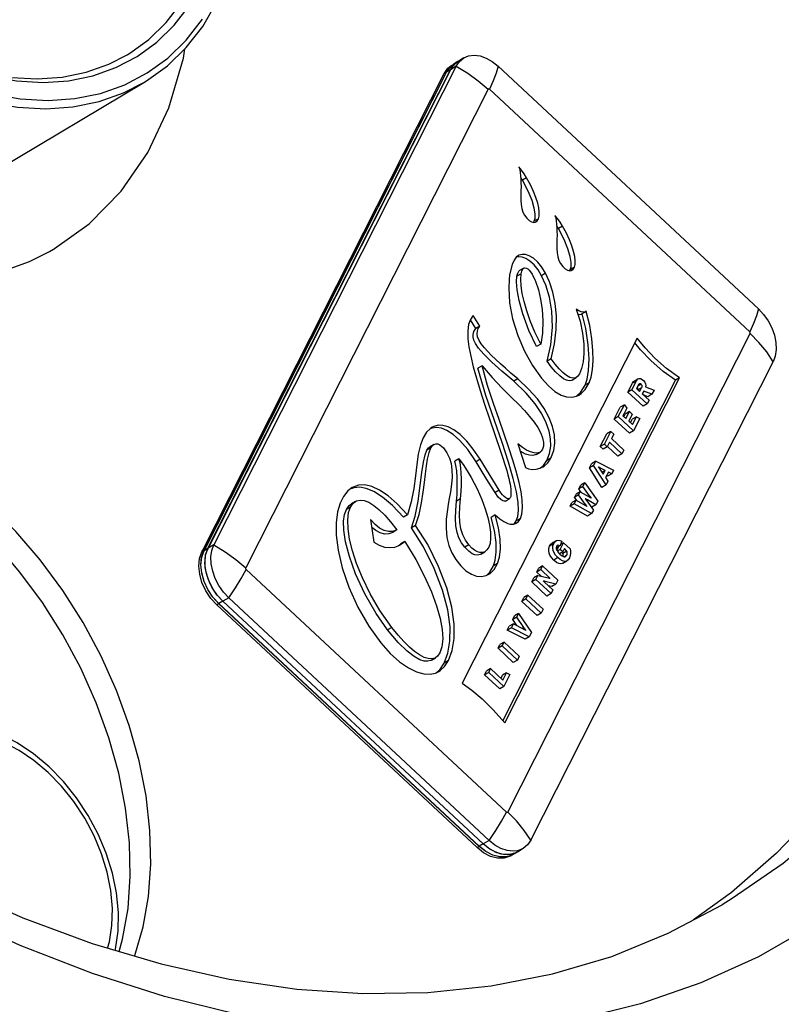
# Model space of a CAD drawing. Units: millimetres. Extents: x 8190 to 8715, y 4246 to 4676.
# Drawn here: x 8647 to 8670, y 4361 to 4392 of the extents above; entities that cross this region are included whole.
import ezdxf

# ---------------------------------------------------------------- set-up
doc = ezdxf.new("R2010")
doc.units = ezdxf.units.MM
doc.header["$LTSCALE"] = 5
doc.layers.add('02_ACHSEN', color=7, linetype='CONTINUOUS')

msp = doc.modelspace()

# ---------------------------------------------------------------- linework, layer by layer
at = {"layer": '02_ACHSEN', "color": 7, "linetype": 'Continuous'}
for p, q in [((8660.443, 4390.649), (8660.323, 4390.577)), ((8660.334, 4390.563), (8660.443, 4390.649)), ((8660.337, 4390.56), (8660.443, 4390.648)), ((8660.443, 4390.648), (8660.447, 4390.651)), ((8660.629, 4390.759), (8660.447, 4390.651)), ((8652.587, 4375.523), (8660.084, 4390.317)), ((8652.711, 4375.597), (8660.208, 4390.391)), ((8660.21, 4390.39), (8652.713, 4375.596)), ((8660.393, 4390.502), (8652.895, 4375.704)), ((8660.021, 4390.279), (8660.06, 4390.334)), ((8660.084, 4390.317), (8660.021, 4390.279)), ((8660.058, 4390.261), (8660.086, 4390.316)), ((8660.06, 4390.334), (8660.062, 4390.338)), ((8660.084, 4390.317), (8660.086, 4390.32)), ((8660.086, 4390.316), (8660.088, 4390.319)), ((8660.208, 4390.391), (8660.088, 4390.319)), ((8660.208, 4390.391), (8660.21, 4390.394)), ((8660.21, 4390.394), (8660.264, 4390.47)), ((8660.212, 4390.393), (8660.21, 4390.39)), ((8660.212, 4390.393), (8660.309, 4390.537)), ((8660.393, 4390.502), (8660.212, 4390.393)), ((8660.262, 4390.529), (8660.32, 4390.575)), ((8660.262, 4390.53), (8660.319, 4390.575)), ((8660.264, 4390.47), (8660.314, 4390.541)), ((8660.309, 4390.537), (8660.334, 4390.557)), ((8660.314, 4390.541), (8660.322, 4390.553)), ((8660.32, 4390.575), (8660.323, 4390.577)), ((8660.322, 4390.553), (8660.334, 4390.563)), ((8660.334, 4390.557), (8660.337, 4390.56)), ((8669.737, 4383.003), (8661.685, 4390.508)), ((8645.924, 4387.136), (8650.722, 4389.996)), ((8652.552, 4375.541), (8660.021, 4390.279)), ((8652.59, 4375.522), (8660.058, 4390.261)), ((8661.375, 4389.791), (8653.877, 4374.994)), ((8669.467, 4382.286), (8661.415, 4389.791)), ((8662.439, 4386.979), (8662.386, 4387.062)), ((8662.565, 4387.054), (8662.439, 4386.979)), ((8662.836, 4385.728), (8662.805, 4385.709)), ((8662.931, 4385.785), (8662.836, 4385.728)), ((8662.783, 4385.675), (8662.805, 4385.709)), ((8663.552, 4385.482), (8663.499, 4385.565)), ((8663.678, 4385.557), (8663.552, 4385.482)), ((8647.807, 4384.779), (8647.929, 4384.842)), ((8647.929, 4384.842), (8647.961, 4384.864)), ((8647.929, 4384.842), (8647.964, 4384.86)), ((8662.318, 4384.61), (8662.248, 4384.596)), ((8662.329, 4384.612), (8662.318, 4384.61)), ((8662.479, 4384.257), (8662.352, 4384.182)), ((8663.896, 4384.178), (8663.918, 4384.212)), ((8663.949, 4384.23), (8663.918, 4384.212)), ((8664.044, 4384.287), (8663.949, 4384.23)), ((8662.395, 4384.086), (8662.269, 4384.011)), ((8662.738, 4384.069), (8662.818, 4383.901)), ((8662.818, 4383.901), (8662.84, 4383.855)), ((8663.156, 4384.1), (8663.03, 4384.025)), ((8661.125, 4382.467), (8660.918, 4382.793)), ((8664.258, 4382.835), (8664.289, 4382.853)), ((8664.288, 4382.842), (8664.286, 4382.851)), ((8664.289, 4382.853), (8664.385, 4382.91)), ((8664.41, 4382.937), (8664.384, 4382.911)), ((8664.414, 4382.917), (8664.41, 4382.937)), ((8660.83, 4382.657), (8660.826, 4382.662)), ((8660.999, 4382.392), (8660.83, 4382.657)), ((8661.125, 4382.467), (8660.999, 4382.392)), ((8665.986, 4382.095), (8660.578, 4371.423)), ((8661.983, 4367.439), (8669.481, 4382.236)), ((8663.003, 4381.908), (8662.877, 4381.832)), ((8663.326, 4381.458), (8663.199, 4381.382)), ((8661.189, 4381.236), (8661.063, 4381.161)), ((8662.697, 4366.569), (8670.195, 4381.366)), ((8661.891, 4370.199), (8667.299, 4380.872)), ((8663.977, 4380.8), (8664.103, 4380.875)), ((8667.299, 4380.872), (8667.173, 4380.797)), ((8661.835, 4370.262), (8667.173, 4380.797)), ((8662.294, 4380.835), (8662.168, 4380.76)), ((8664.501, 4380.713), (8664.374, 4380.638)), ((8665.699, 4380.425), (8665.838, 4380.699)), ((8665.826, 4380.5), (8665.965, 4380.775)), ((8665.903, 4380.738), (8665.838, 4380.699)), ((8665.952, 4380.796), (8665.89, 4380.759)), ((8665.965, 4380.775), (8665.903, 4380.738)), ((8666.016, 4380.835), (8665.952, 4380.796)), ((8666.031, 4380.654), (8665.97, 4380.533)), ((8666.12, 4380.562), (8666.009, 4380.496)), ((8666.043, 4380.633), (8666.011, 4380.614)), ((8666.078, 4380.654), (8666.043, 4380.633)), ((8666.062, 4380.447), (8666.12, 4380.562)), ((8666.109, 4380.672), (8666.078, 4380.654)), ((8666.243, 4380.585), (8666.508, 4380.481)), ((8664.106, 4380.298), (8664.165, 4380.353)), ((8665.826, 4380.5), (8665.699, 4380.425)), ((8666.169, 4379.987), (8665.699, 4380.425)), ((8666.296, 4380.062), (8665.826, 4380.5)), ((8665.97, 4380.533), (8666.062, 4380.447)), ((8666.001, 4380.504), (8666.006, 4380.517)), ((8666.191, 4380.459), (8666.146, 4380.369)), ((8666.146, 4380.369), (8666.353, 4380.176)), ((8666.319, 4380.282), (8666.181, 4380.337)), ((8666.445, 4380.357), (8666.191, 4380.459)), ((8666.445, 4380.357), (8666.319, 4380.282)), ((8666.508, 4380.481), (8666.445, 4380.357)), ((8665.277, 4379.592), (8665.464, 4379.961)), ((8665.403, 4379.667), (8665.591, 4380.037)), ((8665.591, 4380.037), (8665.464, 4379.961)), ((8665.591, 4380.037), (8665.666, 4379.928)), ((8666.296, 4380.062), (8666.169, 4379.987)), ((8666.353, 4380.176), (8666.296, 4380.062)), ((8665.403, 4379.667), (8665.277, 4379.592)), ((8665.873, 4379.229), (8665.403, 4379.667)), ((8665.584, 4379.765), (8665.548, 4379.695)), ((8665.548, 4379.695), (8665.638, 4379.611)), ((8665.579, 4379.667), (8665.584, 4379.677)), ((8665.666, 4379.928), (8665.584, 4379.765)), ((8665.584, 4379.677), (8665.619, 4379.747)), ((8665.746, 4379.823), (8665.619, 4379.747)), ((8665.638, 4379.611), (8665.746, 4379.823)), ((8665.835, 4379.739), (8665.728, 4379.528)), ((8665.746, 4379.823), (8665.835, 4379.739)), ((8665.962, 4379.664), (8665.836, 4379.589)), ((8665.84, 4379.423), (8665.962, 4379.664)), ((8665.962, 4379.664), (8666.067, 4379.611)), ((8665.747, 4379.154), (8665.277, 4379.592)), ((8665.728, 4379.528), (8665.84, 4379.423)), ((8665.78, 4379.479), (8665.836, 4379.589)), ((8666.067, 4379.611), (8665.873, 4379.229)), ((8659.636, 4379.313), (8659.572, 4379.286)), ((8659.644, 4379.314), (8659.636, 4379.313)), ((8664.847, 4378.744), (8665.046, 4379.136)), ((8664.974, 4378.819), (8665.172, 4379.211)), ((8665.172, 4379.211), (8665.046, 4379.136)), ((8665.172, 4379.211), (8665.261, 4379.128)), ((8665.261, 4379.128), (8665.191, 4378.99)), ((8665.873, 4379.229), (8665.747, 4379.154)), ((8659.584, 4378.739), (8659.566, 4378.728)), ((8659.693, 4378.803), (8659.584, 4378.739)), ((8662.291, 4378.826), (8662.53, 4378.092)), ((8664.974, 4378.819), (8664.847, 4378.744)), ((8664.936, 4378.661), (8664.847, 4378.744)), ((8665.063, 4378.736), (8664.936, 4378.661)), ((8665.063, 4378.736), (8664.974, 4378.819)), ((8665.133, 4378.875), (8665.063, 4378.736)), ((8665.387, 4378.444), (8665.068, 4378.742)), ((8665.513, 4378.52), (8665.133, 4378.875)), ((8665.191, 4378.99), (8665.572, 4378.635)), ((8659.587, 4378.693), (8659.479, 4378.628)), ((8659.605, 4378.703), (8659.587, 4378.693)), ((8662.858, 4378.497), (8662.984, 4378.572)), ((8665.513, 4378.52), (8665.387, 4378.444)), ((8665.572, 4378.635), (8665.513, 4378.52)), ((8660.473, 4378.363), (8660.347, 4378.287)), ((8661.129, 4378.348), (8661.003, 4378.273)), ((8662.988, 4378.075), (8663.06, 4378.133)), ((8663.319, 4378.382), (8663.192, 4378.306)), ((8664.512, 4378.083), (8664.577, 4378.211)), ((8664.639, 4378.158), (8664.512, 4378.083)), ((8664.704, 4378.287), (8664.577, 4378.211)), ((8664.639, 4378.158), (8664.704, 4378.287)), ((8665.024, 4377.553), (8664.639, 4378.158)), ((8664.704, 4378.287), (8665.258, 4378.015)), ((8664.897, 4377.478), (8664.512, 4378.083)), ((8664.853, 4378.077), (8664.826, 4378.061)), ((8664.836, 4378.044), (8664.938, 4377.89)), ((8664.995, 4378.003), (8664.853, 4378.077)), ((8664.995, 4378.003), (8664.9, 4377.947)), ((8664.938, 4377.89), (8664.995, 4378.003)), ((8665.095, 4377.952), (8665.008, 4377.782)), ((8665.073, 4377.825), (8665.039, 4377.842)), ((8665.2, 4377.9), (8665.073, 4377.825)), ((8665.2, 4377.9), (8665.095, 4377.952)), ((8665.258, 4378.015), (8665.2, 4377.9)), ((8664.182, 4377.431), (8664.239, 4377.544)), ((8664.309, 4377.507), (8664.182, 4377.431)), ((8664.366, 4377.619), (8664.239, 4377.544)), ((8664.309, 4377.507), (8664.366, 4377.619)), ((8664.517, 4377.218), (8664.309, 4377.507)), ((8664.366, 4377.619), (8664.769, 4377.051)), ((8665.024, 4377.553), (8664.897, 4377.478)), ((8665.008, 4377.782), (8665.082, 4377.669)), ((8665.082, 4377.669), (8665.024, 4377.553)), ((8657.175, 4377.449), (8657.099, 4377.419)), ((8661.716, 4377.395), (8661.59, 4377.32)), ((8664.049, 4377.169), (8664.101, 4377.27)), ((8664.176, 4377.244), (8664.049, 4377.169)), ((8664.227, 4377.345), (8664.101, 4377.27)), ((8664.176, 4377.244), (8664.227, 4377.345)), ((8664.383, 4376.962), (8664.176, 4377.244)), ((8664.238, 4377.354), (8664.182, 4377.431)), ((8664.227, 4377.345), (8664.501, 4377.186)), ((8664.256, 4377.328), (8664.238, 4377.354)), ((8664.491, 4377.203), (8664.482, 4377.197)), ((8664.517, 4377.218), (8664.491, 4377.203)), ((8657.272, 4377.047), (8657.146, 4376.971)), ((8660.526, 4377.13), (8660.399, 4377.055)), ((8661.913, 4377.058), (8662.039, 4377.133)), ((8663.911, 4376.895), (8663.969, 4377.011)), ((8664.037, 4376.971), (8663.911, 4376.895)), ((8664.448, 4376.592), (8663.911, 4376.895)), ((8664.096, 4377.086), (8663.969, 4377.011)), ((8664.037, 4376.971), (8664.096, 4377.086)), ((8664.574, 4376.667), (8664.037, 4376.971)), ((8664.105, 4377.093), (8664.049, 4377.169)), ((8664.096, 4377.086), (8664.365, 4376.93)), ((8664.12, 4377.072), (8664.105, 4377.093)), ((8664.356, 4376.946), (8664.347, 4376.941)), ((8664.383, 4376.962), (8664.356, 4376.946)), ((8664.446, 4377.092), (8664.422, 4377.078)), ((8664.431, 4377.063), (8664.632, 4376.778)), ((8664.712, 4376.94), (8664.446, 4377.092)), ((8664.501, 4377.186), (8664.509, 4377.181)), ((8664.712, 4376.94), (8664.586, 4376.864)), ((8664.769, 4377.051), (8664.712, 4376.94)), ((8657.12, 4376.871), (8656.994, 4376.796)), ((8658.883, 4376.63), (8658.756, 4376.555)), ((8661.599, 4376.628), (8661.473, 4376.553)), ((8664.574, 4376.667), (8664.448, 4376.592)), ((8664.586, 4376.864), (8664.561, 4376.878)), ((8664.632, 4376.778), (8664.574, 4376.667)), ((8657.741, 4376.484), (8657.839, 4375.78)), ((8659.133, 4376.303), (8659.007, 4376.228)), ((8662.062, 4376.343), (8662.084, 4376.338)), ((8662.179, 4376.344), (8662.248, 4376.444)), ((8662.375, 4376.519), (8662.248, 4376.444)), ((8658.555, 4376.162), (8658.428, 4376.086)), ((8652.895, 4375.704), (8652.713, 4375.596)), ((8658.604, 4375.679), (8658.662, 4375.722)), ((8658.662, 4375.722), (8658.674, 4375.731)), ((8658.671, 4375.71), (8658.801, 4375.806)), ((8658.801, 4375.806), (8658.674, 4375.731)), ((8660.779, 4375.703), (8660.653, 4375.628)), ((8663.374, 4375.721), (8663.28, 4375.664)), ((8663.387, 4375.773), (8663.355, 4375.754)), ((8663.406, 4375.74), (8663.374, 4375.721)), ((8663.481, 4375.829), (8663.387, 4375.773)), ((8663.599, 4375.669), (8663.483, 4375.6)), ((8663.605, 4375.673), (8663.599, 4375.669)), ((8663.609, 4375.684), (8663.605, 4375.673)), ((8663.606, 4375.561), (8663.711, 4375.768)), ((8663.653, 4375.811), (8663.609, 4375.684)), ((8663.711, 4375.768), (8663.619, 4375.713)), ((8663.711, 4375.768), (8663.913, 4375.58)), ((8652.523, 4375.482), (8652.552, 4375.541)), ((8652.586, 4375.52), (8652.523, 4375.482)), ((8652.567, 4375.467), (8652.586, 4375.52)), ((8652.57, 4375.466), (8652.588, 4375.519)), ((8652.586, 4375.52), (8652.587, 4375.523)), ((8652.588, 4375.519), (8652.59, 4375.522)), ((8652.71, 4375.594), (8652.59, 4375.522)), ((8652.649, 4375.42), (8652.654, 4375.435)), ((8652.654, 4375.435), (8652.71, 4375.594)), ((8652.71, 4375.594), (8652.711, 4375.597)), ((8652.712, 4375.593), (8652.713, 4375.596)), ((8658.483, 4375.633), (8658.487, 4375.634)), ((8661.148, 4375.416), (8661.275, 4375.491)), ((8663.503, 4375.532), (8663.524, 4375.574)), ((8663.606, 4375.561), (8663.517, 4375.508)), ((8663.524, 4375.574), (8663.561, 4375.646)), ((8663.588, 4375.428), (8663.586, 4375.427)), ((8663.683, 4375.485), (8663.588, 4375.428)), ((8663.683, 4375.485), (8663.606, 4375.561)), ((8663.687, 4375.435), (8663.653, 4375.467)), ((8663.734, 4375.585), (8663.683, 4375.485)), ((8663.814, 4375.51), (8663.687, 4375.435)), ((8663.814, 4375.51), (8663.734, 4375.585)), ((8663.806, 4375.379), (8663.765, 4375.354)), ((8652.621, 4375.211), (8652.625, 4375.247)), ((8661.669, 4375.127), (8661.543, 4375.052)), ((8663.532, 4375.306), (8663.406, 4375.23)), ((8663.686, 4375.134), (8663.812, 4375.209)), ((8663.765, 4375.354), (8663.731, 4375.334)), ((8652.632, 4374.988), (8652.628, 4375.028)), ((8652.681, 4374.76), (8652.672, 4374.792)), ((8653.891, 4374.943), (8661.943, 4367.439)), ((8662.915, 4374.756), (8662.789, 4374.681)), ((8662.853, 4374.633), (8662.915, 4374.756)), ((8662.88, 4374.862), (8662.937, 4374.973)), ((8663.007, 4374.937), (8662.88, 4374.862)), ((8663.018, 4374.734), (8662.88, 4374.862)), ((8662.915, 4374.756), (8663.239, 4374.686)), ((8663.063, 4375.048), (8662.937, 4374.973)), ((8663.007, 4374.937), (8663.063, 4375.048)), ((8663.299, 4374.665), (8663.007, 4374.937)), ((8663.063, 4375.048), (8663.533, 4374.61)), ((8652.762, 4374.538), (8652.754, 4374.556)), ((8662.726, 4374.558), (8662.789, 4374.681)), ((8662.853, 4374.633), (8662.726, 4374.558)), ((8663.196, 4374.12), (8662.726, 4374.558)), ((8662.968, 4374.526), (8662.853, 4374.633)), ((8663.323, 4374.195), (8662.968, 4374.526)), ((8663.121, 4374.546), (8663.08, 4374.585)), ((8663.14, 4374.567), (8663.115, 4374.552)), ((8663.379, 4374.306), (8663.121, 4374.546)), ((8663.471, 4374.489), (8663.14, 4374.567)), ((8663.471, 4374.489), (8663.345, 4374.413)), ((8663.533, 4374.61), (8663.471, 4374.489)), ((8662.605, 4374.146), (8662.479, 4374.07)), ((8662.547, 4374.03), (8662.605, 4374.146)), ((8662.605, 4374.146), (8663.075, 4373.708)), ((8663.323, 4374.195), (8663.196, 4374.12)), ((8663.345, 4374.413), (8663.236, 4374.439)), ((8663.379, 4374.306), (8663.323, 4374.195)), ((8653.044, 4373.883), (8652.981, 4373.845)), ((8661.033, 4366.34), (8652.981, 4373.845)), ((8661.096, 4366.378), (8653.044, 4373.883)), ((8653.168, 4373.956), (8653.048, 4373.885)), ((8661.1, 4366.38), (8653.048, 4373.885)), ((8661.22, 4366.452), (8653.168, 4373.956)), ((8653.354, 4374.067), (8653.172, 4373.959)), ((8653.172, 4373.959), (8661.224, 4366.454)), ((8653.354, 4374.067), (8661.406, 4366.562)), ((8662.42, 4373.955), (8662.479, 4374.07)), ((8662.547, 4374.03), (8662.42, 4373.955)), ((8662.89, 4373.517), (8662.42, 4373.955)), ((8663.017, 4373.593), (8662.547, 4374.03)), ((8662.321, 4373.583), (8662.194, 4373.508)), ((8662.263, 4373.469), (8662.321, 4373.583)), ((8662.321, 4373.583), (8662.713, 4372.993)), ((8663.017, 4373.593), (8662.89, 4373.517)), ((8663.075, 4373.708), (8663.017, 4373.593)), ((8662.157, 4373.26), (8662.03, 4373.185)), ((8662.096, 4373.14), (8662.157, 4373.26)), ((8662.136, 4373.393), (8662.194, 4373.508)), ((8662.263, 4373.469), (8662.136, 4373.393)), ((8662.261, 4373.207), (8662.136, 4373.393)), ((8662.157, 4373.26), (8662.463, 4373.105)), ((8662.481, 4373.143), (8662.263, 4373.469)), ((8658.395, 4373.148), (8658.269, 4373.073)), ((8661.969, 4373.064), (8662.03, 4373.185)), ((8662.096, 4373.14), (8661.969, 4373.064)), ((8662.52, 4372.784), (8661.969, 4373.064)), ((8662.646, 4372.86), (8662.096, 4373.14)), ((8662.451, 4373.125), (8662.438, 4373.117)), ((8662.481, 4373.143), (8662.451, 4373.125)), ((8662.713, 4372.993), (8662.646, 4372.86)), ((8661.869, 4372.693), (8661.743, 4372.618)), ((8661.811, 4372.578), (8661.869, 4372.693)), ((8661.869, 4372.693), (8662.339, 4372.255)), ((8662.646, 4372.86), (8662.52, 4372.784)), ((8661.684, 4372.503), (8661.743, 4372.618)), ((8661.811, 4372.578), (8661.684, 4372.503)), ((8662.154, 4372.065), (8661.684, 4372.503)), ((8662.281, 4372.14), (8661.811, 4372.578)), ((8659.624, 4372.137), (8659.75, 4372.213)), ((8660.147, 4372.122), (8660.02, 4372.046)), ((8662.281, 4372.14), (8662.154, 4372.065)), ((8662.339, 4372.255), (8662.281, 4372.14)), ((8659.77, 4371.747), (8659.839, 4371.805)), ((8661.269, 4371.683), (8661.328, 4371.799)), ((8661.396, 4371.759), (8661.269, 4371.683)), ((8661.454, 4371.874), (8661.328, 4371.799)), ((8661.396, 4371.759), (8661.454, 4371.874)), ((8661.866, 4371.321), (8661.396, 4371.759)), ((8661.454, 4371.874), (8661.835, 4371.519)), ((8661.949, 4371.745), (8661.823, 4371.669)), ((8661.835, 4371.519), (8661.949, 4371.745)), ((8661.949, 4371.745), (8662.053, 4371.691)), ((8661.739, 4371.246), (8661.269, 4371.683)), ((8661.775, 4371.575), (8661.823, 4371.669)), ((8662.053, 4371.691), (8661.866, 4371.321)), ((8661.866, 4371.321), (8661.739, 4371.246)), ((8661.406, 4366.562), (8661.224, 4366.454)), ((8661.096, 4366.378), (8661.033, 4366.34)), ((8661.22, 4366.452), (8661.1, 4366.38)), ((8662.462, 4366.311), (8662.28, 4366.202)), ((8661.596, 4366.203), (8661.571, 4366.215)), ((8661.801, 4366.137), (8661.739, 4366.153)), ((8662.003, 4366.123), (8661.923, 4366.123)), ((8662.061, 4366.124), (8662.003, 4366.123)), ((8662.076, 4366.129), (8662.061, 4366.124)), ((8662.101, 4366.137), (8662.076, 4366.129)), ((8662.137, 4366.141), (8662.083, 4366.134)), ((8662.124, 4366.111), (8662.086, 4366.099)), ((8662.12, 4366.108), (8662.086, 4366.098)), ((8662.149, 4366.152), (8662.101, 4366.137)), ((8662.152, 4366.126), (8662.12, 4366.108)), ((8662.152, 4366.126), (8662.124, 4366.111)), ((8662.144, 4366.145), (8662.137, 4366.141)), ((8662.149, 4366.146), (8662.144, 4366.145)), ((8662.276, 4366.201), (8662.149, 4366.146)), ((8662.199, 4366.168), (8662.149, 4366.152)), ((8662.156, 4366.129), (8662.152, 4366.126)), ((8662.276, 4366.2), (8662.156, 4366.129)), ((8662.244, 4366.182), (8662.199, 4366.168)), ((8662.276, 4366.2), (8662.244, 4366.182)), ((8662.278, 4366.201), (8662.276, 4366.201)), ((8662.28, 4366.202), (8662.278, 4366.201)), ((8668.616, 4364.573), (8668.616, 4364.573))]:
    msp.add_line(p, q, dxfattribs=at)
for points in [[(8640.91, 4393.071), (8641.758, 4392.333), (8642.573, 4391.729), (8643.408, 4391.209), (8644.256, 4390.777), (8645.109, 4390.438), (8645.957, 4390.194), (8646.793, 4390.049), (8647.609, 4390.003), (8648.398, 4390.057), (8649.15, 4390.21), (8649.86, 4390.461), (8650.52, 4390.808), (8651.124, 4391.247), (8651.667, 4391.774), (8652.142, 4392.384), (8652.545, 4393.07)], [(8640.912, 4393.074), (8641.684, 4392.401), (8642.485, 4391.808), (8643.305, 4391.298), (8644.138, 4390.873), (8644.975, 4390.54), (8645.808, 4390.301), (8646.63, 4390.158), (8647.431, 4390.113), (8648.205, 4390.166), (8648.945, 4390.316), (8649.642, 4390.563), (8650.21, 4390.855)], [(8650.21, 4390.855), (8650.29, 4390.904), (8650.883, 4391.335), (8651.416, 4391.852), (8651.883, 4392.451), (8652.279, 4393.126)], [(8640.772, 4392.619), (8641.6, 4391.901), (8642.459, 4391.266), (8643.339, 4390.718), (8644.232, 4390.263), (8645.13, 4389.905), (8646.024, 4389.649), (8646.905, 4389.495), (8647.765, 4389.447), (8648.596, 4389.504), (8649.388, 4389.665), (8650.136, 4389.93), (8650.832, 4390.295), (8651.468, 4390.758), (8652.04, 4391.313), (8652.54, 4391.955)], [(8650.722, 4389.996), (8650.809, 4390.049), (8651.457, 4390.519), (8652.038, 4391.084), (8652.547, 4391.737), (8652.979, 4392.473)], [(8640.579, 4392.412), (8641.421, 4391.683), (8642.295, 4391.036), (8643.19, 4390.479), (8644.098, 4390.016), (8645.011, 4389.653), (8645.92, 4389.392), (8646.816, 4389.236), (8647.691, 4389.186), (8648.535, 4389.244), (8649.342, 4389.408), (8650.102, 4389.678), (8650.722, 4389.996)], [(8647.961, 4384.864), (8649.038, 4385.631), (8650.024, 4386.639), (8650.846, 4387.835), (8651.496, 4389.215), (8651.952, 4390.752), (8651.996, 4391.044)], [(8660.393, 4390.502), (8660.492, 4390.646), (8660.629, 4390.759)], [(8660.629, 4390.759), (8660.772, 4390.821), (8660.944, 4390.844), (8661.129, 4390.822), (8661.318, 4390.757), (8661.506, 4390.651), (8661.685, 4390.508)], [(8660.062, 4390.338), (8660.135, 4390.442), (8660.256, 4390.537)], [(8660.086, 4390.32), (8660.199, 4390.479), (8660.262, 4390.53)], [(8660.088, 4390.319), (8660.202, 4390.482), (8660.262, 4390.529)], [(8660.393, 4390.502), (8660.744, 4390.288), (8661.073, 4390.05), (8661.375, 4389.791)], [(8661.685, 4390.508), (8661.627, 4390.292), (8661.537, 4390.052), (8661.415, 4389.791)], [(8661.415, 4389.791), (8661.404, 4389.799), (8661.392, 4389.801), (8661.382, 4389.799), (8661.375, 4389.791)], [(8635.285, 4387.879), (8636.338, 4386.967), (8637.43, 4386.159), (8638.549, 4385.463), (8639.684, 4384.884), (8640.826, 4384.43), (8641.962, 4384.104), (8643.082, 4383.909), (8644.175, 4383.847), (8645.23, 4383.92), (8646.238, 4384.125), (8647.189, 4384.461), (8647.807, 4384.779)], [(8662.329, 4387.389), (8662.353, 4387.311), (8662.371, 4387.219), (8662.382, 4387.119), (8662.389, 4387.014), (8662.391, 4386.977)], [(8662.565, 4387.054), (8662.487, 4387.177), (8662.408, 4387.288), (8662.329, 4387.389)], [(8662.391, 4386.977), (8662.393, 4386.9), (8662.394, 4386.781), (8662.39, 4386.653)], [(8662.805, 4385.709), (8662.828, 4385.801), (8662.83, 4385.935), (8662.802, 4386.118), (8662.734, 4386.354), (8662.617, 4386.643), (8662.439, 4386.979)], [(8662.931, 4385.785), (8662.954, 4385.871), (8662.958, 4385.987), (8662.943, 4386.12), (8662.909, 4386.272), (8662.855, 4386.444), (8662.783, 4386.629), (8662.687, 4386.834), (8662.565, 4387.054)], [(8662.39, 4386.653), (8662.384, 4386.502), (8662.384, 4386.36), (8662.394, 4386.226), (8662.417, 4386.103), (8662.454, 4385.992), (8662.506, 4385.895), (8662.573, 4385.807)], [(8662.573, 4385.807), (8662.65, 4385.733), (8662.722, 4385.69), (8662.786, 4385.674), (8662.843, 4385.685), (8662.857, 4385.692)], [(8662.857, 4385.692), (8662.892, 4385.722), (8662.931, 4385.785)], [(8663.442, 4385.892), (8663.467, 4385.814), (8663.484, 4385.721), (8663.495, 4385.622), (8663.503, 4385.517), (8663.504, 4385.48)], [(8663.678, 4385.557), (8663.6, 4385.679), (8663.522, 4385.791), (8663.442, 4385.892)], [(8663.504, 4385.48), (8663.506, 4385.403), (8663.507, 4385.284), (8663.503, 4385.155)], [(8663.918, 4384.212), (8663.942, 4384.304), (8663.943, 4384.438), (8663.915, 4384.621), (8663.847, 4384.856), (8663.73, 4385.146), (8663.552, 4385.482)], [(8664.044, 4384.287), (8664.067, 4384.373), (8664.071, 4384.489), (8664.056, 4384.622), (8664.022, 4384.775), (8663.968, 4384.947), (8663.896, 4385.131), (8663.801, 4385.336), (8663.678, 4385.557)], [(8663.503, 4385.155), (8663.497, 4385.005), (8663.497, 4384.863), (8663.507, 4384.729), (8663.53, 4384.606), (8663.568, 4384.495), (8663.619, 4384.398), (8663.686, 4384.31)], [(8662.311, 4384.646), (8662.247, 4384.595), (8662.179, 4384.507), (8662.116, 4384.37)], [(8663.156, 4384.1), (8663.042, 4384.291), (8662.913, 4384.448), (8662.777, 4384.568), (8662.648, 4384.645), (8662.53, 4384.682), (8662.426, 4384.685), (8662.33, 4384.656), (8662.311, 4384.646)], [(8663.03, 4384.025), (8662.92, 4384.209), (8662.796, 4384.363), (8662.669, 4384.479), (8662.546, 4384.557), (8662.433, 4384.601), (8662.329, 4384.612)], [(8662.116, 4384.37), (8662.04, 4384.05), (8662.03, 4383.902)], [(8662.395, 4384.086), (8662.414, 4384.162), (8662.439, 4384.217), (8662.479, 4384.257)], [(8662.479, 4384.257), (8662.516, 4384.269), (8662.561, 4384.262), (8662.604, 4384.237), (8662.65, 4384.194), (8662.691, 4384.144), (8662.738, 4384.069)], [(8663.686, 4384.31), (8663.764, 4384.236), (8663.835, 4384.192), (8663.899, 4384.177), (8663.956, 4384.188), (8663.97, 4384.195)], [(8663.97, 4384.195), (8664.005, 4384.224), (8664.044, 4384.287)], [(8662.03, 4383.902), (8662.012, 4383.648), (8662.042, 4383.188), (8662.135, 4382.687), (8662.291, 4382.176), (8662.497, 4381.692), (8662.744, 4381.252), (8663.023, 4380.861)], [(8662.877, 4381.832), (8662.636, 4382.336), (8662.45, 4382.842), (8662.336, 4383.261), (8662.276, 4383.592), (8662.257, 4383.839), (8662.269, 4384.011)], [(8662.269, 4384.011), (8662.295, 4384.107), (8662.329, 4384.162), (8662.352, 4384.182)], [(8663.003, 4381.908), (8662.818, 4382.283), (8662.677, 4382.628), (8662.571, 4382.936), (8662.489, 4383.224), (8662.433, 4383.48), (8662.397, 4383.711), (8662.384, 4383.921), (8662.395, 4384.086)], [(8663.199, 4381.382), (8663.316, 4381.89), (8663.364, 4382.431), (8663.346, 4382.93), (8663.275, 4383.364), (8663.165, 4383.728), (8663.03, 4384.025)], [(8663.326, 4381.458), (8663.434, 4381.914), (8663.485, 4382.36), (8663.488, 4382.781), (8663.452, 4383.167), (8663.382, 4383.517), (8663.28, 4383.833), (8663.156, 4384.1)], [(8662.84, 4383.855), (8662.93, 4383.593), (8663, 4383.302), (8663.048, 4382.984), (8663.072, 4382.627), (8663.06, 4382.251), (8663.003, 4381.908)], [(8664.101, 4382.988), (8664.221, 4382.62), (8664.3, 4382.245), (8664.336, 4381.905), (8664.339, 4381.62), (8664.315, 4381.367), (8664.267, 4381.155), (8664.2, 4380.994)], [(8664.384, 4382.911), (8664.371, 4382.903), (8664.319, 4382.893), (8664.254, 4382.906), (8664.181, 4382.938), (8664.101, 4382.988)], [(8669.737, 4383.003), (8669.679, 4382.788), (8669.589, 4382.548), (8669.467, 4382.286)], [(8669.737, 4383.003), (8669.899, 4382.828), (8670.04, 4382.629), (8670.153, 4382.412), (8670.233, 4382.186), (8670.279, 4381.96), (8670.288, 4381.742), (8670.26, 4381.542), (8670.195, 4381.366)], [(8660.918, 4382.793), (8660.883, 4382.753), (8660.851, 4382.705), (8660.82, 4382.651)], [(8664.258, 4382.835), (8664.25, 4382.83), (8664.21, 4382.818), (8664.162, 4382.822), (8664.155, 4382.824)], [(8664.374, 4380.638), (8664.442, 4380.826), (8664.486, 4381.094), (8664.498, 4381.45), (8664.471, 4381.887), (8664.397, 4382.388), (8664.288, 4382.842)], [(8664.501, 4380.713), (8664.565, 4380.891), (8664.608, 4381.126), (8664.625, 4381.4), (8664.618, 4381.717), (8664.584, 4382.078), (8664.52, 4382.482), (8664.414, 4382.917)], [(8660.82, 4382.651), (8660.772, 4382.514), (8660.748, 4382.325), (8660.753, 4382.076), (8660.784, 4381.826), (8660.837, 4381.541), (8660.918, 4381.204), (8661.015, 4380.855), (8661.131, 4380.475), (8661.268, 4380.054), (8661.421, 4379.602), (8661.588, 4379.118), (8661.774, 4378.57), (8661.953, 4378.004)], [(8662.168, 4380.76), (8661.801, 4381.077), (8661.492, 4381.356), (8661.246, 4381.598), (8661.081, 4381.785), (8660.983, 4381.926), (8660.931, 4382.035), (8660.909, 4382.124), (8660.91, 4382.207), (8660.937, 4382.295), (8660.999, 4382.392)], [(8662.294, 4380.835), (8662.084, 4381.016), (8661.909, 4381.169), (8661.763, 4381.299), (8661.616, 4381.434), (8661.474, 4381.57), (8661.363, 4381.684), (8661.26, 4381.797), (8661.162, 4381.922), (8661.097, 4382.024), (8661.05, 4382.134), (8661.034, 4382.233), (8661.043, 4382.314), (8661.072, 4382.388), (8661.125, 4382.467)], [(8667.299, 4380.872), (8666.899, 4381.159), (8666.533, 4381.48), (8666.231, 4381.792), (8665.986, 4382.095)], [(8669.481, 4382.236), (8669.484, 4382.248), (8669.482, 4382.261), (8669.476, 4382.275), (8669.467, 4382.286)], [(8670.195, 4381.366), (8669.993, 4381.668), (8669.754, 4381.959), (8669.481, 4382.236)], [(8667.173, 4380.797), (8666.796, 4381.065), (8666.405, 4381.406), (8666.087, 4381.737), (8665.914, 4381.953)], [(8664.103, 4380.875), (8664.077, 4380.863), (8663.996, 4380.852), (8663.899, 4380.879), (8663.798, 4380.937), (8663.685, 4381.029), (8663.569, 4381.145), (8663.447, 4381.291), (8663.326, 4381.458)], [(8662.248, 4376.444), (8662.295, 4376.577), (8662.316, 4376.764), (8662.305, 4377.016), (8662.254, 4377.344), (8662.156, 4377.756), (8662.008, 4378.262), (8661.809, 4378.863), (8661.569, 4379.552), (8661.309, 4380.318), (8661.063, 4381.161)], [(8661.189, 4381.236), (8661.499, 4380.88), (8661.797, 4380.558), (8662.098, 4380.261)], [(8662.375, 4376.519), (8662.422, 4376.656), (8662.443, 4376.847), (8662.431, 4377.099), (8662.394, 4377.345), (8662.333, 4377.634), (8662.243, 4377.976), (8662.14, 4378.319), (8662.015, 4378.702), (8661.87, 4379.126), (8661.713, 4379.575), (8661.542, 4380.073), (8661.361, 4380.629), (8661.189, 4381.236)], [(8663.977, 4380.8), (8663.955, 4380.789), (8663.886, 4380.776), (8663.804, 4380.791), (8663.706, 4380.839), (8663.59, 4380.925), (8663.46, 4381.05), (8663.326, 4381.208), (8663.199, 4381.382)], [(8663.023, 4380.861), (8663.24, 4380.62), (8663.443, 4380.447), (8663.632, 4380.334), (8663.805, 4380.275), (8663.966, 4380.265), (8664.109, 4380.299), (8664.181, 4380.336)], [(8664.2, 4380.994), (8664.141, 4380.906), (8664.103, 4380.875)], [(8666.016, 4380.835), (8666.044, 4380.845), (8666.091, 4380.843), (8666.137, 4380.82), (8666.183, 4380.782), (8666.221, 4380.734), (8666.243, 4380.685), (8666.25, 4380.637), (8666.243, 4380.585)], [(8663.192, 4378.306), (8663.278, 4378.531), (8663.313, 4378.754), (8663.307, 4378.981), (8663.263, 4379.218), (8663.176, 4379.472), (8663.037, 4379.75), (8662.834, 4380.058), (8662.549, 4380.398), (8662.168, 4380.76)], [(8663.319, 4378.382), (8663.407, 4378.618), (8663.441, 4378.849), (8663.428, 4379.104), (8663.369, 4379.364), (8663.265, 4379.63), (8663.109, 4379.916), (8662.899, 4380.213), (8662.629, 4380.521), (8662.294, 4380.835)], [(8664.165, 4380.353), (8664.23, 4380.413), (8664.374, 4380.638)], [(8664.181, 4380.336), (8664.254, 4380.386), (8664.375, 4380.511), (8664.501, 4380.713)], [(8665.838, 4380.699), (8665.875, 4380.749), (8665.89, 4380.759)], [(8665.965, 4380.775), (8666.002, 4380.824), (8666.016, 4380.835)], [(8666.007, 4380.561), (8665.998, 4380.579), (8665.995, 4380.582)], [(8666.006, 4380.517), (8666.01, 4380.542), (8666.007, 4380.561)], [(8666.031, 4380.654), (8666.043, 4380.673), (8666.056, 4380.686), (8666.058, 4380.687)], [(8666.058, 4380.687), (8666.072, 4380.692), (8666.09, 4380.687), (8666.109, 4380.672)], [(8666.109, 4380.672), (8666.124, 4380.655), (8666.133, 4380.637), (8666.136, 4380.618), (8666.134, 4380.6), (8666.129, 4380.581), (8666.12, 4380.562)], [(8662.098, 4380.261), (8662.324, 4380.042), (8662.5, 4379.857), (8662.659, 4379.673), (8662.8, 4379.491), (8662.909, 4379.331), (8663.004, 4379.157), (8663.062, 4379.01), (8663.093, 4378.868), (8663.091, 4378.75), (8663.062, 4378.656)], [(8659.641, 4379.337), (8659.579, 4379.294), (8659.472, 4379.185), (8659.366, 4379.015)], [(8661.129, 4378.348), (8660.918, 4378.663), (8660.715, 4378.913), (8660.508, 4379.117), (8660.32, 4379.259), (8660.139, 4379.353), (8659.979, 4379.398), (8659.834, 4379.402), (8659.697, 4379.365), (8659.641, 4379.337)], [(8661.003, 4378.273), (8660.746, 4378.649), (8660.505, 4378.926), (8660.29, 4379.116), (8660.1, 4379.238), (8659.932, 4379.306), (8659.779, 4379.33), (8659.644, 4379.314)], [(8659.366, 4379.015), (8659.281, 4378.792), (8659.217, 4378.509), (8659.168, 4378.184), (8659.125, 4377.834), (8659.074, 4377.442), (8658.999, 4377.029), (8658.883, 4376.63)], [(8659.479, 4378.628), (8659.534, 4378.704), (8659.566, 4378.728)], [(8659.605, 4378.703), (8659.651, 4378.769), (8659.693, 4378.803)], [(8659.693, 4378.803), (8659.705, 4378.81), (8659.763, 4378.826), (8659.821, 4378.821), (8659.879, 4378.798), (8659.936, 4378.758), (8659.996, 4378.698)], [(8662.984, 4378.572), (8662.961, 4378.561), (8662.885, 4378.542), (8662.796, 4378.545), (8662.688, 4378.574), (8662.568, 4378.63), (8662.439, 4378.711), (8662.291, 4378.826)], [(8659.007, 4376.228), (8659.121, 4376.59), (8659.212, 4377.058), (8659.278, 4377.537), (8659.328, 4377.94), (8659.376, 4378.255), (8659.425, 4378.481), (8659.479, 4378.628)], [(8659.133, 4376.303), (8659.242, 4376.644), (8659.316, 4376.998), (8659.367, 4377.33), (8659.407, 4377.633), (8659.439, 4377.895), (8659.473, 4378.148), (8659.506, 4378.354), (8659.552, 4378.56), (8659.605, 4378.703)], [(8659.996, 4378.698), (8660.103, 4378.547), (8660.18, 4378.387), (8660.231, 4378.216), (8660.258, 4378.023), (8660.26, 4377.798), (8660.242, 4377.582), (8660.209, 4377.343), (8660.164, 4377.081), (8660.143, 4376.953)], [(8662.858, 4378.497), (8662.836, 4378.486), (8662.759, 4378.466), (8662.659, 4378.472), (8662.533, 4378.511), (8662.371, 4378.596), (8662.364, 4378.602)], [(8663.062, 4378.656), (8663.02, 4378.599), (8662.984, 4378.572)], [(8660.399, 4377.055), (8660.414, 4377.263), (8660.423, 4377.526), (8660.421, 4377.774), (8660.407, 4377.988), (8660.382, 4378.16), (8660.347, 4378.287)], [(8660.473, 4378.363), (8660.602, 4378.187), (8660.729, 4377.994), (8660.855, 4377.781)], [(8660.526, 4377.13), (8660.541, 4377.349), (8660.549, 4377.552), (8660.55, 4377.742), (8660.545, 4377.918), (8660.532, 4378.081), (8660.509, 4378.234), (8660.473, 4378.363)], [(8661.59, 4377.32), (8661.387, 4377.645), (8661.196, 4377.956), (8661.003, 4378.273)], [(8661.716, 4377.395), (8661.517, 4377.715), (8661.324, 4378.028), (8661.129, 4378.348)], [(8662.53, 4378.092), (8662.628, 4378.052), (8662.74, 4378.033), (8662.86, 4378.039), (8662.981, 4378.072), (8663.074, 4378.117)], [(8663.06, 4378.133), (8663.091, 4378.159), (8663.192, 4378.306)], [(8663.074, 4378.117), (8663.107, 4378.138), (8663.225, 4378.243), (8663.319, 4378.382)], [(8664.784, 4378.115), (8664.791, 4378.107), (8664.799, 4378.097), (8664.807, 4378.086)], [(8664.853, 4378.077), (8664.845, 4378.082), (8664.837, 4378.086), (8664.827, 4378.091), (8664.817, 4378.097), (8664.806, 4378.103), (8664.795, 4378.109), (8664.784, 4378.115)], [(8661.953, 4378.004), (8661.991, 4377.868), (8662.02, 4377.753), (8662.041, 4377.656), (8662.056, 4377.574), (8662.067, 4377.505), (8662.076, 4377.428), (8662.082, 4377.344), (8662.083, 4377.28), (8662.08, 4377.233), (8662.075, 4377.198), (8662.06, 4377.155), (8662.039, 4377.133)], [(8664.807, 4378.086), (8664.815, 4378.074), (8664.823, 4378.062), (8664.83, 4378.052), (8664.836, 4378.044)], [(8658.883, 4376.63), (8658.567, 4376.974), (8658.285, 4377.219), (8658.019, 4377.396), (8657.775, 4377.506), (8657.558, 4377.554), (8657.37, 4377.547), (8657.2, 4377.49), (8657.166, 4377.471)], [(8660.855, 4377.781), (8661.036, 4377.431), (8661.177, 4377.109), (8661.284, 4376.818), (8661.365, 4376.548), (8661.418, 4376.314), (8661.449, 4376.092), (8661.455, 4375.913), (8661.436, 4375.748), (8661.395, 4375.629)], [(8657.166, 4377.471), (8657.041, 4377.374), (8656.903, 4377.199), (8656.799, 4376.99), (8656.719, 4376.722), (8656.674, 4376.386), (8656.675, 4375.999), (8656.733, 4375.533), (8656.86, 4374.987), (8657.063, 4374.395), (8657.342, 4373.779), (8657.682, 4373.188), (8658.054, 4372.669)], [(8658.756, 4376.555), (8658.418, 4376.92), (8658.111, 4377.18), (8657.841, 4377.348), (8657.608, 4377.444), (8657.404, 4377.481), (8657.222, 4377.468), (8657.175, 4377.449)], [(8661.913, 4377.058), (8661.909, 4377.056), (8661.877, 4377.05), (8661.83, 4377.063), (8661.769, 4377.102), (8661.69, 4377.181), (8661.59, 4377.32)], [(8662.039, 4377.133), (8662.004, 4377.126), (8661.964, 4377.135), (8661.92, 4377.159), (8661.87, 4377.199), (8661.826, 4377.245), (8661.774, 4377.309), (8661.716, 4377.395)], [(8664.573, 4377.143), (8664.562, 4377.157), (8664.551, 4377.172), (8664.541, 4377.185), (8664.532, 4377.198), (8664.524, 4377.208), (8664.517, 4377.218)], [(8650.438, 4362.983), (8650.445, 4362.999), (8650.703, 4363.884), (8650.869, 4364.831), (8650.94, 4365.829), (8650.915, 4366.868), (8650.795, 4367.936), (8650.582, 4369.021), (8650.276, 4370.112), (8649.882, 4371.197), (8649.405, 4372.263), (8648.848, 4373.299), (8648.219, 4374.294), (8647.524, 4375.237), (8646.771, 4376.117), (8645.969, 4376.925)], [(8656.994, 4376.796), (8657.076, 4376.915), (8657.146, 4376.971)], [(8657.12, 4376.871), (8657.205, 4376.994), (8657.272, 4377.047)], [(8657.272, 4377.047), (8657.3, 4377.061), (8657.415, 4377.089), (8657.546, 4377.073), (8657.682, 4377.02), (8657.838, 4376.924), (8657.999, 4376.794), (8658.179, 4376.618), (8658.358, 4376.415), (8658.555, 4376.162)], [(8660.143, 4376.953), (8660.118, 4376.799), (8660.083, 4376.501), (8660.074, 4376.203), (8660.1, 4375.93), (8660.159, 4375.679), (8660.25, 4375.456), (8660.376, 4375.244), (8660.53, 4375.051), (8660.691, 4374.902), (8660.86, 4374.796), (8661.021, 4374.738), (8661.175, 4374.724), (8661.267, 4374.743)], [(8660.653, 4375.628), (8660.552, 4375.767), (8660.475, 4375.917), (8660.417, 4376.088), (8660.38, 4376.288), (8660.367, 4376.517), (8660.376, 4376.774), (8660.399, 4377.055)], [(8660.779, 4375.703), (8660.674, 4375.85), (8660.594, 4376.011), (8660.535, 4376.197), (8660.502, 4376.404), (8660.493, 4376.631), (8660.504, 4376.873), (8660.526, 4377.13)], [(8664.365, 4376.93), (8664.387, 4376.917), (8664.407, 4376.906), (8664.426, 4376.894), (8664.442, 4376.884)], [(8664.382, 4377.129), (8664.389, 4377.12), (8664.396, 4377.11)], [(8664.446, 4377.092), (8664.431, 4377.101), (8664.417, 4377.109), (8664.404, 4377.116), (8664.392, 4377.123), (8664.382, 4377.129)], [(8664.442, 4376.884), (8664.431, 4376.897), (8664.42, 4376.911), (8664.408, 4376.927), (8664.396, 4376.945), (8664.383, 4376.962)], [(8664.396, 4377.11), (8664.404, 4377.099), (8664.412, 4377.088), (8664.421, 4377.075), (8664.431, 4377.063)], [(8664.509, 4377.181), (8664.518, 4377.177), (8664.528, 4377.171), (8664.538, 4377.165), (8664.55, 4377.158), (8664.562, 4377.151), (8664.573, 4377.143)], [(8658.269, 4373.073), (8657.911, 4373.581), (8657.566, 4374.183), (8657.279, 4374.803), (8657.084, 4375.344), (8656.968, 4375.792), (8656.914, 4376.151), (8656.908, 4376.431), (8656.938, 4376.642), (8656.994, 4376.796)], [(8658.395, 4373.148), (8658.029, 4373.67), (8657.727, 4374.191), (8657.491, 4374.677), (8657.309, 4375.126), (8657.181, 4375.518), (8657.092, 4375.882), (8657.044, 4376.196), (8657.033, 4376.469), (8657.061, 4376.702), (8657.12, 4376.871)], [(8661.599, 4376.628), (8661.735, 4376.509), (8661.864, 4376.42), (8661.981, 4376.363), (8662.062, 4376.343)], [(8661.669, 4375.127), (8661.728, 4375.324), (8661.756, 4375.574), (8661.748, 4375.875), (8661.699, 4376.226), (8661.599, 4376.628)], [(8649.96, 4363.125), (8650.072, 4363.507), (8650.238, 4364.454), (8650.309, 4365.452), (8650.284, 4366.491), (8650.164, 4367.559), (8649.95, 4368.645), (8649.645, 4369.736), (8649.251, 4370.82), (8648.773, 4371.886), (8648.217, 4372.923), (8647.588, 4373.917), (8646.893, 4374.86), (8646.14, 4375.74), (8645.337, 4376.548)], [(8658.555, 4376.162), (8658.43, 4376.116), (8658.297, 4376.112), (8658.16, 4376.147), (8658.02, 4376.221), (8657.879, 4376.333), (8657.741, 4376.484)], [(8660.147, 4372.122), (8660.263, 4372.432), (8660.324, 4372.806), (8660.325, 4373.246), (8660.253, 4373.771), (8660.096, 4374.372), (8659.844, 4375.037), (8659.509, 4375.708), (8659.133, 4376.303)], [(8661.543, 4375.052), (8661.599, 4375.232), (8661.629, 4375.472), (8661.624, 4375.775), (8661.574, 4376.143), (8661.473, 4376.553)], [(8662.084, 4376.338), (8662.173, 4376.342), (8662.247, 4376.371)], [(8662.247, 4376.371), (8662.315, 4376.429), (8662.375, 4376.519)], [(8658.428, 4376.086), (8658.303, 4376.04), (8658.174, 4376.036), (8658.04, 4376.069), (8657.899, 4376.142), (8657.775, 4376.239)], [(8660.02, 4372.046), (8660.135, 4372.351), (8660.197, 4372.72), (8660.199, 4373.163), (8660.127, 4373.692), (8659.967, 4374.305), (8659.712, 4374.975), (8659.378, 4375.641), (8659.007, 4376.228)], [(8653.354, 4374.067), (8653.191, 4374.242), (8653.051, 4374.442), (8652.938, 4374.659), (8652.857, 4374.884), (8652.811, 4375.11), (8652.802, 4375.328), (8652.831, 4375.528), (8652.895, 4375.704)], [(8652.895, 4375.704), (8653.246, 4375.491), (8653.574, 4375.253), (8653.877, 4374.994)], [(8657.839, 4375.78), (8658.006, 4375.688), (8658.168, 4375.634), (8658.328, 4375.615), (8658.483, 4375.633)], [(8658.487, 4375.634), (8658.644, 4375.694), (8658.671, 4375.71)], [(8658.801, 4375.806), (8659.14, 4375.246), (8659.412, 4374.723), (8659.624, 4374.249), (8659.784, 4373.815), (8659.894, 4373.429), (8659.957, 4373.082), (8659.972, 4372.791), (8659.943, 4372.543), (8659.878, 4372.358)], [(8661.275, 4375.491), (8661.198, 4375.462), (8661.122, 4375.462), (8661.044, 4375.485), (8660.959, 4375.533), (8660.876, 4375.601), (8660.779, 4375.703)], [(8663.28, 4375.664), (8663.321, 4375.726), (8663.355, 4375.754)], [(8663.532, 4375.306), (8663.464, 4375.38), (8663.416, 4375.454), (8663.388, 4375.527), (8663.376, 4375.599), (8663.382, 4375.67), (8663.406, 4375.74)], [(8663.406, 4375.74), (8663.443, 4375.796), (8663.481, 4375.829)], [(8663.481, 4375.829), (8663.487, 4375.832), (8663.536, 4375.846), (8663.591, 4375.838), (8663.653, 4375.811)], [(8663.515, 4375.684), (8663.51, 4375.681), (8663.493, 4375.658)], [(8663.605, 4375.673), (8663.567, 4375.687), (8663.535, 4375.69), (8663.515, 4375.684)], [(8652.981, 4373.845), (8652.797, 4374.047), (8652.643, 4374.28), (8652.526, 4374.533), (8652.454, 4374.792), (8652.428, 4375.045), (8652.452, 4375.279), (8652.523, 4375.482)], [(8653.044, 4373.883), (8652.86, 4374.085), (8652.706, 4374.318), (8652.59, 4374.57), (8652.517, 4374.83), (8652.492, 4375.083), (8652.515, 4375.317), (8652.567, 4375.467)], [(8653.048, 4373.885), (8652.864, 4374.087), (8652.71, 4374.32), (8652.593, 4374.573), (8652.521, 4374.832), (8652.495, 4375.085), (8652.519, 4375.319), (8652.57, 4375.466)], [(8653.172, 4373.959), (8653.01, 4374.133), (8652.869, 4374.333), (8652.756, 4374.549), (8652.675, 4374.776), (8652.629, 4375.003), (8652.621, 4375.219), (8652.649, 4375.421), (8652.712, 4375.593)], [(8652.625, 4375.247), (8652.639, 4375.39), (8652.649, 4375.42)], [(8661.148, 4375.416), (8661.127, 4375.405), (8661.049, 4375.385), (8660.967, 4375.393), (8660.878, 4375.429), (8660.776, 4375.502), (8660.653, 4375.628)], [(8661.395, 4375.629), (8661.338, 4375.543), (8661.275, 4375.491)], [(8663.406, 4375.23), (8663.334, 4375.309), (8663.289, 4375.381), (8663.262, 4375.45), (8663.25, 4375.519), (8663.255, 4375.591), (8663.28, 4375.664)], [(8663.493, 4375.658), (8663.482, 4375.622), (8663.484, 4375.583), (8663.497, 4375.543), (8663.521, 4375.502), (8663.554, 4375.459), (8663.596, 4375.416)], [(8663.596, 4375.416), (8663.642, 4375.377), (8663.685, 4375.349), (8663.724, 4375.334), (8663.757, 4375.334), (8663.773, 4375.341)], [(8663.692, 4375.346), (8663.696, 4375.372), (8663.695, 4375.405), (8663.687, 4375.435)], [(8663.773, 4375.341), (8663.784, 4375.349), (8663.806, 4375.379)], [(8663.806, 4375.379), (8663.817, 4375.412), (8663.822, 4375.446), (8663.821, 4375.479), (8663.814, 4375.51)], [(8663.913, 4375.58), (8663.926, 4375.515), (8663.927, 4375.445), (8663.917, 4375.373), (8663.89, 4375.301)], [(8652.628, 4375.028), (8652.615, 4375.156), (8652.621, 4375.211)], [(8661.399, 4374.792), (8661.44, 4374.82), (8661.56, 4374.939), (8661.669, 4375.127)], [(8663.686, 4375.134), (8663.67, 4375.126), (8663.62, 4375.116), (8663.563, 4375.126), (8663.493, 4375.161), (8663.406, 4375.23)], [(8663.812, 4375.209), (8663.796, 4375.201), (8663.739, 4375.191), (8663.677, 4375.206), (8663.609, 4375.244), (8663.532, 4375.306)], [(8663.89, 4375.301), (8663.848, 4375.238), (8663.812, 4375.209)], [(8652.672, 4374.792), (8652.641, 4374.903), (8652.632, 4374.988)], [(8652.754, 4374.556), (8652.713, 4374.644), (8652.681, 4374.76)], [(8653.354, 4374.067), (8653.559, 4374.371), (8653.739, 4374.664), (8653.891, 4374.943)], [(8653.877, 4374.994), (8653.874, 4374.982), (8653.876, 4374.969), (8653.882, 4374.955), (8653.891, 4374.943)], [(8661.267, 4374.743), (8661.313, 4374.752), (8661.399, 4374.792)], [(8661.322, 4374.756), (8661.431, 4374.86), (8661.543, 4375.052)], [(8653.168, 4373.956), (8652.984, 4374.158), (8652.83, 4374.392), (8652.762, 4374.538)], [(8663.14, 4374.567), (8663.133, 4374.569), (8663.126, 4374.571), (8663.117, 4374.574), (8663.108, 4374.576), (8663.099, 4374.579), (8663.089, 4374.582), (8663.08, 4374.585)], [(8663.239, 4374.686), (8663.251, 4374.681), (8663.266, 4374.676), (8663.278, 4374.672), (8663.29, 4374.668), (8663.299, 4374.665)], [(8676.704, 4373.449), (8675.702, 4371.659), (8674.576, 4369.998), (8673.33, 4368.471), (8671.969, 4367.086), (8670.5, 4365.848), (8668.929, 4364.763), (8668.616, 4364.573)], [(8659.624, 4372.137), (8659.603, 4372.126), (8659.511, 4372.1), (8659.401, 4372.105), (8659.263, 4372.149), (8659.089, 4372.246), (8658.87, 4372.416), (8658.598, 4372.683), (8658.269, 4373.073)], [(8659.75, 4372.213), (8659.728, 4372.201), (8659.632, 4372.175), (8659.517, 4372.183), (8659.393, 4372.223), (8659.254, 4372.297), (8659.101, 4372.404), (8658.943, 4372.539), (8658.766, 4372.714), (8658.593, 4372.906), (8658.395, 4373.148)], [(8662.463, 4373.105), (8662.474, 4373.098), (8662.487, 4373.09), (8662.501, 4373.082), (8662.516, 4373.073), (8662.532, 4373.063), (8662.548, 4373.053)], [(8662.548, 4373.053), (8662.539, 4373.065), (8662.529, 4373.077), (8662.518, 4373.092), (8662.508, 4373.106), (8662.498, 4373.12), (8662.489, 4373.132), (8662.481, 4373.143)], [(8679.367, 4372.897), (8678.342, 4371.062), (8677.192, 4369.354), (8675.92, 4367.782), (8674.534, 4366.351), (8673.038, 4365.068), (8671.438, 4363.938), (8669.741, 4362.965), (8667.955, 4362.154), (8666.086, 4361.507), (8664.142, 4361.028), (8662.131, 4360.718), (8660.062, 4360.58), (8657.942, 4360.612), (8655.781, 4360.815), (8653.588, 4361.189), (8651.37, 4361.732), (8649.139, 4362.441), (8646.902, 4363.314), (8644.669, 4364.347)], [(8658.054, 4372.669), (8658.345, 4372.345), (8658.637, 4372.085), (8658.913, 4371.896), (8659.166, 4371.773), (8659.386, 4371.712), (8659.579, 4371.702), (8659.751, 4371.738), (8659.853, 4371.787)], [(8659.878, 4372.358), (8659.809, 4372.259), (8659.75, 4372.213)], [(8674.809, 4372.319), (8673.85, 4370.599), (8672.776, 4368.997), (8671.591, 4367.518), (8670.3, 4366.169), (8668.908, 4364.954), (8667.729, 4364.103)], [(8659.839, 4371.805), (8659.883, 4371.841), (8660.02, 4372.046)], [(8659.853, 4371.787), (8659.898, 4371.816), (8660.026, 4371.936), (8660.147, 4372.122)], [(8660.578, 4371.423), (8660.871, 4371.211), (8661.189, 4370.937), (8661.53, 4370.603), (8661.891, 4370.199)], [(8647.795, 4368.839), (8647.316, 4369.242), (8646.812, 4369.581), (8646.293, 4369.849), (8645.767, 4370.04), (8645.246, 4370.152), (8644.739, 4370.183), (8644.258, 4370.133), (8643.808, 4370.008), (8643.395, 4369.809)], [(8647.77, 4368.662), (8647.329, 4369.033), (8646.866, 4369.344), (8646.392, 4369.586), (8645.916, 4369.756), (8645.446, 4369.851), (8644.992, 4369.868), (8644.562, 4369.808), (8644.163, 4369.671), (8643.804, 4369.46), (8643.491, 4369.18), (8643.23, 4368.834), (8643.025, 4368.43), (8642.881, 4367.975), (8642.8, 4367.478), (8642.783, 4366.948), (8642.832, 4366.394), (8642.884, 4366.131)], [(8649.837, 4363.162), (8649.847, 4363.198), (8649.929, 4363.752), (8649.94, 4364.337), (8649.881, 4364.941), (8649.755, 4365.553), (8649.564, 4366.162), (8649.312, 4366.759), (8649.003, 4367.334), (8648.644, 4367.878), (8648.239, 4368.383), (8647.795, 4368.839)], [(8649.598, 4363.233), (8649.66, 4363.43), (8649.741, 4363.927), (8649.758, 4364.457), (8649.709, 4365.011), (8649.596, 4365.577), (8649.422, 4366.146), (8649.188, 4366.706), (8648.9, 4367.248), (8648.564, 4367.761), (8648.184, 4368.236), (8647.77, 4368.662)], [(8640.009, 4367.86), (8640.57, 4367.486), (8642.694, 4366.229), (8644.836, 4365.121), (8646.982, 4364.168), (8649.125, 4363.374), (8651.258, 4362.74), (8653.37, 4362.269), (8655.455, 4361.964), (8657.505, 4361.827), (8659.512, 4361.858), (8661.471, 4362.06), (8663.369, 4362.432), (8665.198, 4362.976), (8666.95, 4363.69), (8668.616, 4364.573)], [(8661.406, 4366.562), (8661.611, 4366.866), (8661.791, 4367.16), (8661.943, 4367.439)], [(8661.943, 4367.439), (8661.954, 4367.431), (8661.966, 4367.428), (8661.976, 4367.431), (8661.983, 4367.439)], [(8662.697, 4366.569), (8662.495, 4366.87), (8662.256, 4367.162), (8661.983, 4367.439)], [(8662.275, 4366.244), (8662.146, 4366.227), (8661.962, 4366.248), (8661.772, 4366.313), (8661.584, 4366.419), (8661.406, 4366.562)], [(8662.697, 4366.569), (8662.599, 4366.424), (8662.462, 4366.311)], [(8662.089, 4366.089), (8662.057, 4366.071), (8661.874, 4366.012), (8661.669, 4366.011), (8661.454, 4366.068), (8661.238, 4366.179), (8661.033, 4366.34)], [(8662.086, 4366.098), (8661.937, 4366.05), (8661.732, 4366.049), (8661.517, 4366.106), (8661.301, 4366.217), (8661.096, 4366.378)], [(8662.086, 4366.099), (8661.941, 4366.052), (8661.736, 4366.051), (8661.521, 4366.108), (8661.305, 4366.219), (8661.1, 4366.38)], [(8661.571, 4366.215), (8661.425, 4366.291), (8661.22, 4366.452)], [(8662.083, 4366.134), (8661.964, 4366.118), (8661.779, 4366.14), (8661.59, 4366.204), (8661.402, 4366.311), (8661.224, 4366.454)], [(8662.462, 4366.311), (8662.318, 4366.25), (8662.275, 4366.244)], [(8661.739, 4366.153), (8661.641, 4366.179), (8661.596, 4366.203)], [(8661.923, 4366.123), (8661.856, 4366.123), (8661.801, 4366.137)]]:
    msp.add_lwpolyline(points, dxfattribs=at)

doc.saveas('drawing.dxf')
